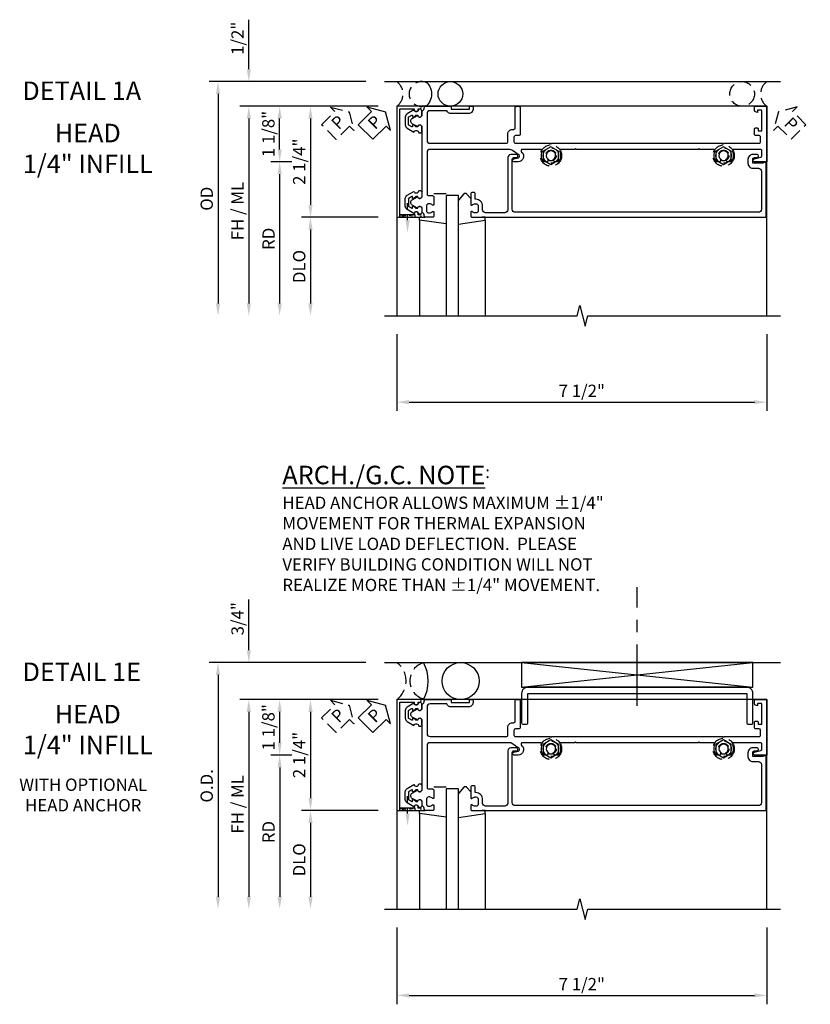
# Model space of a CAD drawing. Extents: x 0 to 170, y 0 to 109.
# Drawn here: x 31 to 47, y 85 to 105 of the extents above; entities that cross this region are included whole.
import ezdxf
from ezdxf.enums import TextEntityAlignment as Align

# ---------------------------------------------------------------- set-up
doc = ezdxf.new("R2010")
doc.units = 0
doc.header["$MEASUREMENT"] = 0
for name, pattern in [('CENTER', [2, 1.25, -0.25, 0.25, -0.25]), ('HIDDEN', [0.375, 0.25, -0.125]), ('HIDDEN2', [0.1875, 0.125, -0.0625])]:
    doc.linetypes.add(name, pattern=pattern)
doc.layers.get('0').update_dxf_attribs({"color": 4, "linetype": 'CONTINUOUS'})
for name, color, linetype in [('CENTER', 1, 'CENTER'), ('DIME', 2, 'CONTINUOUS'), ('EXTERIOR SEAL', 3, 'HIDDEN'), ('HIDDEN', 3, 'HIDDEN'), ('HIDDEN2', 3, 'HIDDEN2'), ('INTERIOR SEAL', 3, 'HIDDEN'), ('TEXT', 3, 'CONTINUOUS')]:
    doc.layers.add(name, color=color, linetype=linetype)
doc.styles.get("Standard").update_dxf_attribs({"font": 'arial.ttf'})
doc.dimstyles.new('EXT_ON-OFF', dxfattribs={"dimscale": 2, "dimtxt": 0.125, "dimasz": 0.125, "dimexe": 0.09, "dimexo": 0.1875, "dimgap": 0.05, "dimtad": 3, "dimdec": 5, "dimzin": 3, "dimdsep": 46, "dimlunit": 5, "dimtxsty": 'Standard', "dimcen": 0, "dimse2": 1, "dimazin": 0, "dimtfac": 1, "dimtdec": 5, "dimtofl": 0, "dimtmove": 0, "dimatfit": 0, "dimfxl": 1, "dimfrac": 2, "dimtolj": 1, "dimtzin": 3, "dimarcsym": 0})
doc.dimstyles.new('EXT_ON-ON', dxfattribs={"dimscale": 2, "dimtxt": 0.125, "dimasz": 0.125, "dimexe": 0.09, "dimexo": 0.1875, "dimgap": 0.05, "dimtad": 3, "dimdec": 5, "dimzin": 3, "dimdsep": 46, "dimlunit": 5, "dimtxsty": 'Standard', "dimcen": 0, "dimazin": 0, "dimtfac": 1, "dimtdec": 5, "dimtofl": 0, "dimtmove": 0, "dimatfit": 0, "dimfxl": 1, "dimfrac": 2, "dimtolj": 1, "dimtzin": 3, "dimarcsym": 0})

# ---------------------------------------------------------------- blocks, each defined once
blk = doc.blocks.new('B164014')
blk.add_lwpolyline([(1.37, 0.084), (1.424, 0.084, 1), (1.424, 0.146), (1.31, 0.146, 0.414214), (1.25, 0.086), (1.25, -0.975, -0.414214), (1.19, -1.035), (0.8, -1.035, -0.414214), (0.74, -0.975), (0.74, -0.901, 0.414214), (0.6, -0.761), (0.59, -0.761), (0.59, -0.655, 0.414214), (0.56, -0.625), (0.53, -0.625, 0.414214), (0.5, -0.655), (0.5, -0.867, 0.669376), (0.526, -0.878, -0.199773), (0.589, -0.851), (0.6, -0.851, -0.414214), (0.65, -0.901), (0.65, -0.989, -0.414214), (0.6, -1.039), (0.589, -1.039, -0.199773), (0.526, -1.012, 0.669376), (0.5, -1.023), (0.5, -1.105, 0.414214), (0.52, -1.125), (6.49, -1.125), (6.49, -0.016), (6.428, -0.016), (6.428, -0.031), (6.218, -0.031), (6.218, 0.053, -0.414214), (6.249, 0.084), (6.303, 0.084, 1), (6.303, 0.146), (6.218, 0.146, 0.414214), (6.118, 0.046), (6.118, -0.031, 0.414214), (6.218, -0.131), (6.33, -0.131, -0.414214), (6.39, -0.191), (6.39, -0.965, -0.414214), (6.33, -1.025), (1.4, -1.025, -0.414214), (1.34, -0.965), (1.34, 0.054, -0.414214)], format="xyb", close=True)
blk = doc.blocks.new('*D29')
at = {"layer": 'DIME', "color": 0, "lineweight": -2, "transparency": 16777216}
for p, q in [((-1, -3.5), (-1, -5.055)), ((6.5, -3.5), (6.5, -5.055)), ((-0.75, -4.875), (6.25, -4.875))]:
    blk.add_line(p, q, dxfattribs=at)
at = {"layer": 'DIME', "color": 0, "transparency": 16777216}
for points in [[(-0.75, -4.833), (-0.75, -4.917), (-1, -4.875)], [(6.25, -4.833), (6.25, -4.917), (6.5, -4.875)]]:
    blk.add_solid(points, dxfattribs=at)
at = {"layer": 'DIME', "color": 0, "transparency": 16777216, "insert": (2.75, -4.646), "char_height": 0.25, "attachment_point": 5}
blk.add_mtext('\\A1;7 1/2"', dxfattribs=at)
blk = doc.blocks.new('PSEAL1')
at = {"layer": 'TEXT', "color": 7}
for p, q in [((-0.575, 0.21), (-0.196, 0.21)), ((-0.575, 0.21), (-0.575, -0.21)), ((-0.196, 0.21), (-0.196, 0.338)), ((-0.196, 0.338), (0, 0)), ((-0.196, -0.338), (0, 0)), ((-0.575, -0.21), (-0.196, -0.21)), ((-0.196, -0.21), (-0.196, -0.338))]:
    blk.add_line(p, q, dxfattribs=at)
at = {"layer": 'TEXT', "color": 3}
blk.add_text('P', height=0.25, dxfattribs=at).set_placement((-0.413, -0.116))
blk = doc.blocks.new('B165301')
blk.add_lwpolyline([(-0.695, -0.944, 0.57735), (-0.68, -0.935), (-0.68, -0.91, -0.57735), (-0.665, -0.901), (-0.625, -0.924, -0.267949), (-0.62, -0.933), (-0.62, -0.935, 0.414214), (-0.61, -0.945), (-0.576, -0.945, -1), (-0.496, -0.945), (-0.496, -1.035, -0.414214), (-0.526, -1.065), (-0.556, -1.065, 0.84909), (-0.653, -1.049), (-0.79, -0.97, -0.267949), (-0.83, -0.901), (-0.83, -0.749, -0.267949), (-0.79, -0.68), (-0.653, -0.601, 0.84909), (-0.556, -0.585), (-0.526, -0.585, -0.414214), (-0.496, -0.615), (-0.496, -0.705, -1), (-0.576, -0.705), (-0.61, -0.705, 0.414214), (-0.62, -0.715), (-0.62, -0.717, -0.267949), (-0.625, -0.726), (-0.665, -0.749, -0.57735), (-0.68, -0.74), (-0.68, -0.715, 0.414214), (-0.69, -0.705), (-0.694, -0.705), (-0.755, -0.741, 0.267949), (-0.76, -0.749), (-0.76, -0.901, 0.267949), (-0.755, -0.909)], format="xyb", close=True)
blk = doc.blocks.new('B165130')
blk.add_lwpolyline([(-0.975, -0.386), (-0.435, -0.386, 0.414214), (-0.375, -0.326), (-0.375, 1.22, 0.414214), (-0.405, 1.25), (-0.565, 1.25, -0.414214), (-0.655, 1.34), (-0.655, 1.37, 0.414214), (-0.685, 1.4), (-1.095, 1.4, -0.414214), (-1.125, 1.43), (-1.125, 1.47, -0.414214), (-1.095, 1.5), (-0.56, 1.5, -0.414214), (-0.53, 1.47), (-0.53, 1.405, 0.414214), (-0.5, 1.375), (-0.405, 1.375, 0.414214), (-0.375, 1.405), (-0.375, 2.11), (-0.36, 2.125), (-0.375, 2.14), (-0.375, 5.61), (-0.36, 5.625), (-0.375, 5.64), (-0.375, 6.345, 0.414214), (-0.405, 6.375), (-0.5, 6.375, 0.414214), (-0.53, 6.345), (-0.53, 6.28, -0.414214), (-0.56, 6.25), (-0.665, 6.25, -0.414214), (-0.685, 6.27), (-0.685, 6.304, -0.414214), (-0.665, 6.324), (-0.635, 6.324, 0.414214), (-0.625, 6.334), (-0.625, 6.39, 0.414214), (-0.635, 6.4), (-1.03, 6.4, 0.414214), (-1.045, 6.385), (-1.045, 6.31), (-1, 6.31), (-1.01, 6.272, -0.339454), (-1.039, 6.25), (-1.105, 6.25, -0.414214), (-1.125, 6.27), (-1.125, 6.5), (0, 6.5), (0, 6.249, -0.890995), (-0.059, 6.242), (-0.091, 6.377, 0.348254), (-0.12, 6.4), (-0.22, 6.4, 0.414214), (-0.25, 6.37), (-0.25, 5.829, 0.548477), (-0.207, 5.802, -0.290732), (0, 5.775), (0, 5.697), (-0.043, 5.672, 3.732051), (-0.043, 5.577), (0, 5.553), (0, 5.475, -0.290732), (-0.207, 5.448, 0.548477), (-0.25, 5.421), (-0.25, 5.14), (-0.265, 5.125), (-0.25, 5.11), (-0.25, 2.64), (-0.265, 2.625), (-0.25, 2.61), (-0.25, 2.329, 0.548477), (-0.207, 2.302, -0.290732), (0, 2.275), (0, 2.197), (-0.043, 2.172, 3.732051), (-0.043, 2.077), (0, 2.053), (0, 1.975, -0.290732), (-0.207, 1.948, 0.548477), (-0.25, 1.921), (-0.25, 1.547, 0.71189), (-0.196, 1.528, -0.71189), (0, 1.46), (0, 1.37, -0.902399), (-0.059, 1.364), (-0.081, 1.466, 0.657204), (-0.135, 1.477), (-0.227, 1.345, 0.153915), (-0.25, 1.273), (-0.25, -0.326, 0.414214), (-0.19, -0.386), (0.658, -0.386, 0.414214), (0.688, -0.356), (0.688, -0.28, -0.414214), (0.718, -0.25), (0.867, -0.25, -0.669376), (0.878, -0.276, 0.199773), (0.851, -0.339), (0.851, -0.35, 0.414214), (0.901, -0.4), (0.989, -0.4, 0.414214), (1.039, -0.35), (1.039, -0.339, 0.199773), (1.012, -0.276, -0.669376), (1.023, -0.25), (1.105, -0.25, -0.414214), (1.125, -0.27), (1.125, -0.414, -0.401801), (1.096, -0.444, 0.223331), (1.03, -0.478, -0.234531), (1.014, -0.486), (0.955, -0.486, 0.84909), (0.939, -0.583), (0.879, -0.687, -0.57735), (0.771, -0.687), (0.711, -0.583, 0.84909), (0.695, -0.486), (-0.695, -0.486, 0.84909), (-0.711, -0.583), (-0.771, -0.687, -0.57735), (-0.879, -0.687), (-0.939, -0.583, 0.84909), (-0.955, -0.486), (-1.014, -0.486, -0.234531), (-1.03, -0.478, 0.223331), (-1.096, -0.444, -0.401801), (-1.125, -0.414), (-1.125, 0.1), (-1.065, 0.1), (-1.065, 0.475), (-1.125, 0.475), (-1.125, 0.545), (-1.065, 0.545, -0.414214), (-0.975, 0.455), (-0.975, 0.1, -0.317837), (-1.035, 0.015), (-1.035, -0.326, 0.414214)], format="xyb", close=True)
blk = doc.blocks.new('B027851')
for p, q in [((-0.4, 0.319), (0.14, 0.24)), ((0.14, 0.24), (0.14, 0.18)), ((0.14, 0.18), (0.073, 0.18)), ((-0.289, -0.296), (-0.4, -0.164)), ((-0.15, -0.197), (-0.236, -0.296))]:
    blk.add_line(p, q)
blk.add_arc((-0.262, -0.274), 0.035, 220, 319.4311)
blk = doc.blocks.new('B027850')
for p, q in [((-0.4, 0.317), (0.14, 0.24)), ((0.14, 0.24), (0.14, 0.18)), ((0.14, 0.18), (0.024, 0.18)), ((-0.15, -0.3), (-0.4, -0.3))]:
    blk.add_line(p, q)
blk = doc.blocks.new('B165002')
blk.add_lwpolyline([(1.075, -0.94), (-1.075, -0.94), (-1.075, -0.646), (-1.055, -0.646, 1), (-1.055, -0.566), (-1.075, -0.566), (-1.075, -0.531, 1), (-1.125, -0.531), (-1.125, -1), (1.125, -1), (1.125, -0.531, 1), (1.075, -0.531), (1.075, -0.566), (1.055, -0.566, 1), (1.055, -0.646), (1.075, -0.646)], format="xyb", close=True)
blk = doc.blocks.new('B128509H')
blk.add_lwpolyline([(0.156, 0.09), (0, 0.18), (-0.156, 0.09), (-0.156, -0.09), (0, -0.18), (0.156, -0.09)], close=True)
for radius in [0.216, 0.156, 0.108]:
    blk.add_circle((0, 0), radius)
blk = doc.blocks.new('*D22')
at = {"layer": 'DIME', "color": 0, "lineweight": -2, "transparency": 16777216}
for p, q in [((-1.375, 1.125), (-3.555, 1.125)), ((-3.375, 0.25), (-3.375, 0.875)), ((-3.125, 0), (-3.555, 0))]:
    blk.add_line(p, q, dxfattribs=at)
at = {"layer": 'DIME', "color": 0, "transparency": 16777216}
for points in [[(-3.417, 0.875), (-3.333, 0.875), (-3.375, 1.125)], [(-3.417, 0.25), (-3.333, 0.25), (-3.375, 0)]]:
    blk.add_solid(points, dxfattribs=at)
at = {"layer": 'DIME', "color": 0, "transparency": 16777216, "insert": (-3.604, 0.562), "char_height": 0.25, "attachment_point": 5, "rotation": 90}
blk.add_mtext('\\A1;1 1/8"', dxfattribs=at)
blk = doc.blocks.new('*D23')
at = {"layer": 'DIME', "color": 0, "lineweight": -2, "transparency": 16777216}
for p, q in [((-4, 1.875), (-4, 2.88)), ((-1.625, 1.625), (-4.18, 1.625)), ((-1.375, 1.125), (-4.18, 1.125)), ((-4, 0.875), (-4, 0.625))]:
    blk.add_line(p, q, dxfattribs=at)
at = {"layer": 'DIME', "color": 0, "transparency": 16777216}
for points in [[(-4.042, 1.875), (-3.958, 1.875), (-4, 1.625)], [(-4.042, 0.875), (-3.958, 0.875), (-4, 1.125)]]:
    blk.add_solid(points, dxfattribs=at)
at = {"layer": 'DIME', "color": 0, "transparency": 16777216, "insert": (-4.229, 2.503), "char_height": 0.25, "attachment_point": 5, "rotation": 90}
blk.add_mtext('\\A1;1/2"', dxfattribs=at)
blk = doc.blocks.new('*D24')
at = {"layer": 'DIME', "color": 0, "lineweight": -2, "transparency": 16777216}
for p, q in [((-3.125, 0), (-3.555, 0)), ((-3.375, -0.25), (-3.375, -2.875))]:
    blk.add_line(p, q, dxfattribs=at)
at = {"layer": 'DIME', "color": 0, "transparency": 16777216}
for points in [[(-3.417, -0.25), (-3.333, -0.25), (-3.375, 0)], [(-3.417, -2.875), (-3.333, -2.875), (-3.375, -3.125)]]:
    blk.add_solid(points, dxfattribs=at)
at = {"layer": 'DIME', "color": 0, "transparency": 16777216, "insert": (-3.6, -1.563), "char_height": 0.25, "attachment_point": 5, "rotation": 90}
blk.add_mtext('\\A1;{\\fArial|b0|i0|c0|p34;RD}', dxfattribs=at)
blk = doc.blocks.new('*D25')
at = {"layer": 'DIME', "color": 0, "lineweight": -2, "transparency": 16777216}
for p, q in [((-1.375, -1.125), (-2.93, -1.125)), ((-2.75, -1.375), (-2.75, -2.875))]:
    blk.add_line(p, q, dxfattribs=at)
at = {"layer": 'DIME', "color": 0, "transparency": 16777216}
for points in [[(-2.792, -1.375), (-2.708, -1.375), (-2.75, -1.125)], [(-2.792, -2.875), (-2.708, -2.875), (-2.75, -3.125)]]:
    blk.add_solid(points, dxfattribs=at)
at = {"layer": 'DIME', "color": 0, "transparency": 16777216, "insert": (-2.979, -2.125), "char_height": 0.25, "attachment_point": 5, "rotation": 90}
blk.add_mtext('\\A1;DLO', dxfattribs=at)
blk = doc.blocks.new('*D26')
at = {"layer": 'DIME', "color": 0, "lineweight": -2, "transparency": 16777216}
for p, q in [((-1.375, 1.125), (-4.18, 1.125)), ((-4, 0.875), (-4, -2.875))]:
    blk.add_line(p, q, dxfattribs=at)
at = {"layer": 'DIME', "color": 0, "transparency": 16777216}
for points in [[(-4.042, 0.875), (-3.958, 0.875), (-4, 1.125)], [(-4.042, -2.875), (-3.958, -2.875), (-4, -3.125)]]:
    blk.add_solid(points, dxfattribs=at)
at = {"layer": 'DIME', "color": 0, "transparency": 16777216, "insert": (-4.229, -1), "char_height": 0.25, "attachment_point": 5, "rotation": 90}
blk.add_mtext('\\A1;{\\fArial|b0|i0|c0|p34;FH / ML}', dxfattribs=at)
blk = doc.blocks.new('*D27')
at = {"layer": 'DIME', "color": 0, "lineweight": -2, "transparency": 16777216}
for p, q in [((-1.625, 1.625), (-4.805, 1.625)), ((-4.625, 1.375), (-4.625, -2.875))]:
    blk.add_line(p, q, dxfattribs=at)
at = {"layer": 'DIME', "color": 0, "transparency": 16777216}
for points in [[(-4.667, 1.375), (-4.583, 1.375), (-4.625, 1.625)], [(-4.667, -2.875), (-4.583, -2.875), (-4.625, -3.125)]]:
    blk.add_solid(points, dxfattribs=at)
at = {"layer": 'DIME', "color": 0, "transparency": 16777216, "insert": (-4.854, -0.75), "char_height": 0.25, "attachment_point": 5, "rotation": 90}
blk.add_mtext('\\A1;{\\fArial|b0|i0|c0|p34;OD}', dxfattribs=at)
blk = doc.blocks.new('*D28')
at = {"layer": 'DIME', "color": 0, "lineweight": -2, "transparency": 16777216}
for p, q in [((-1.375, 1.125), (-2.93, 1.125)), ((-2.75, 0.875), (-2.75, -0.875)), ((-1.375, -1.125), (-2.93, -1.125))]:
    blk.add_line(p, q, dxfattribs=at)
at = {"layer": 'DIME', "color": 0, "transparency": 16777216}
for points in [[(-2.792, 0.875), (-2.708, 0.875), (-2.75, 1.125)], [(-2.792, -0.875), (-2.708, -0.875), (-2.75, -1.125)]]:
    blk.add_solid(points, dxfattribs=at)
at = {"layer": 'DIME', "color": 0, "transparency": 16777216, "insert": (-2.979, 0), "char_height": 0.25, "attachment_point": 5, "rotation": 90}
blk.add_mtext('\\A1;2 1/4"', dxfattribs=at)
blk = doc.blocks.new('PSEAL2')
at = {"layer": 'HIDDEN'}
blk.add_lwpolyline([(0.196, -0.21), (0.575, -0.21), (0.575, 0.21), (0.196, 0.21), (0.196, 0.338), (0, 0), (0.196, -0.338)], close=True, dxfattribs=at)
at = {"layer": 'TEXT', "color": 3}
blk.add_text('P', height=0.25, dxfattribs=at).set_placement((0.247, -0.116))
blk = doc.blocks.new('*D63')
at = {"layer": 'DIME', "color": 0, "lineweight": -2, "transparency": 16777216}
for p, q in [((-4, 2.125), (-4, 3.153)), ((-1.625, 1.875), (-4.18, 1.875)), ((-1.375, 1.125), (-4.18, 1.125)), ((-4, 0.875), (-4, 0.625))]:
    blk.add_line(p, q, dxfattribs=at)
at = {"layer": 'DIME', "color": 0, "transparency": 16777216}
for points in [[(-4.042, 2.125), (-3.958, 2.125), (-4, 1.875)], [(-4.042, 0.875), (-3.958, 0.875), (-4, 1.125)]]:
    blk.add_solid(points, dxfattribs=at)
at = {"layer": 'DIME', "color": 0, "transparency": 16777216, "insert": (-4.229, 2.764), "char_height": 0.25, "attachment_point": 5, "rotation": 90}
blk.add_mtext('\\A1;3/4"', dxfattribs=at)
blk = doc.blocks.new('*D64')
at = {"layer": 'DIME', "color": 0, "lineweight": -2, "transparency": 16777216}
for p, q in [((-1.625, 1.875), (-4.805, 1.875)), ((-4.625, 1.625), (-4.625, -2.875))]:
    blk.add_line(p, q, dxfattribs=at)
at = {"layer": 'DIME', "color": 0, "transparency": 16777216}
for points in [[(-4.667, 1.625), (-4.583, 1.625), (-4.625, 1.875)], [(-4.667, -2.875), (-4.583, -2.875), (-4.625, -3.125)]]:
    blk.add_solid(points, dxfattribs=at)
at = {"layer": 'DIME', "color": 0, "transparency": 16777216, "insert": (-4.854, -0.625), "char_height": 0.25, "attachment_point": 5, "rotation": 90}
blk.add_mtext('\\A1;O.D.', dxfattribs=at)
blk = doc.blocks.new('B165147')
blk.add_lwpolyline([(-1.375, 1.655, 0.414214), (-1.25, 1.53), (-0.655, 1.53, 0.414214), (-0.625, 1.56), (-0.625, 1.625, 0.414214), (-0.655, 1.655), (-1.25, 1.655), (-1.25, 6.095), (-0.655, 6.095, 0.414214), (-0.625, 6.125), (-0.625, 6.19, 0.414214), (-0.655, 6.22), (-1.25, 6.22, 0.414214), (-1.375, 6.095)], format="xyb", close=True)
blk = doc.blocks.new('B165465')
blk.add_blockref('B165147', (0, 0))
blk = doc.blocks.new('*D65')
at = {"layer": 'DIME', "color": 0, "lineweight": -2, "transparency": 16777216}
for p, q in [((38.807, 86.769), (38.807, 85.214)), ((46.307, 86.769), (46.307, 85.214)), ((39.057, 85.394), (46.057, 85.394))]:
    blk.add_line(p, q, dxfattribs=at)
at = {"layer": 'DIME', "color": 0, "transparency": 16777216}
for points in [[(39.057, 85.436), (39.057, 85.352), (38.807, 85.394)], [(46.057, 85.436), (46.057, 85.352), (46.307, 85.394)]]:
    blk.add_solid(points, dxfattribs=at)
at = {"layer": 'DIME', "color": 0, "transparency": 16777216, "insert": (42.557, 85.623), "char_height": 0.25, "attachment_point": 5}
blk.add_mtext('\\A1;7 1/2"', dxfattribs=at)
blk = doc.blocks.new('*D66')
at = {"layer": 'DIME', "color": 0, "lineweight": -2, "transparency": 16777216}
for p, q in [((38.432, 91.394), (36.252, 91.394)), ((36.432, 90.519), (36.432, 91.144)), ((36.682, 90.269), (36.252, 90.269))]:
    blk.add_line(p, q, dxfattribs=at)
at = {"layer": 'DIME', "color": 0, "transparency": 16777216}
for points in [[(36.39, 91.144), (36.474, 91.144), (36.432, 91.394)], [(36.39, 90.519), (36.474, 90.519), (36.432, 90.269)]]:
    blk.add_solid(points, dxfattribs=at)
at = {"layer": 'DIME', "color": 0, "transparency": 16777216, "insert": (36.203, 90.832), "char_height": 0.25, "attachment_point": 5, "rotation": 90}
blk.add_mtext('\\A1;1 1/8"', dxfattribs=at)
blk = doc.blocks.new('*D67')
at = {"layer": 'DIME', "color": 0, "lineweight": -2, "transparency": 16777216}
for p, q in [((36.682, 90.269), (36.252, 90.269)), ((36.432, 90.019), (36.432, 87.394))]:
    blk.add_line(p, q, dxfattribs=at)
at = {"layer": 'DIME', "color": 0, "transparency": 16777216}
for points in [[(36.39, 90.019), (36.474, 90.019), (36.432, 90.269)], [(36.39, 87.394), (36.474, 87.394), (36.432, 87.144)]]:
    blk.add_solid(points, dxfattribs=at)
at = {"layer": 'DIME', "color": 0, "transparency": 16777216, "insert": (36.207, 88.707), "char_height": 0.25, "attachment_point": 5, "rotation": 90}
blk.add_mtext('\\A1;{\\fArial|b0|i0|c0|p34;RD}', dxfattribs=at)
blk = doc.blocks.new('*D68')
at = {"layer": 'DIME', "color": 0, "lineweight": -2, "transparency": 16777216}
for p, q in [((38.432, 89.144), (36.877, 89.144)), ((37.057, 88.894), (37.057, 87.394))]:
    blk.add_line(p, q, dxfattribs=at)
at = {"layer": 'DIME', "color": 0, "transparency": 16777216}
for points in [[(37.015, 88.894), (37.099, 88.894), (37.057, 89.144)], [(37.015, 87.394), (37.099, 87.394), (37.057, 87.144)]]:
    blk.add_solid(points, dxfattribs=at)
at = {"layer": 'DIME', "color": 0, "transparency": 16777216, "insert": (36.828, 88.144), "char_height": 0.25, "attachment_point": 5, "rotation": 90}
blk.add_mtext('\\A1;DLO', dxfattribs=at)
blk = doc.blocks.new('*D69')
at = {"layer": 'DIME', "color": 0, "lineweight": -2, "transparency": 16777216}
for p, q in [((38.432, 91.394), (35.627, 91.394)), ((35.807, 91.144), (35.807, 87.394))]:
    blk.add_line(p, q, dxfattribs=at)
at = {"layer": 'DIME', "color": 0, "transparency": 16777216}
for points in [[(35.765, 91.144), (35.849, 91.144), (35.807, 91.394)], [(35.765, 87.394), (35.849, 87.394), (35.807, 87.144)]]:
    blk.add_solid(points, dxfattribs=at)
at = {"layer": 'DIME', "color": 0, "transparency": 16777216, "insert": (35.578, 89.269), "char_height": 0.25, "attachment_point": 5, "rotation": 90}
blk.add_mtext('\\A1;{\\fArial|b0|i0|c0|p34;FH / ML}', dxfattribs=at)
blk = doc.blocks.new('*D70')
at = {"layer": 'DIME', "color": 0, "lineweight": -2, "transparency": 16777216}
for p, q in [((38.432, 91.394), (36.877, 91.394)), ((37.057, 91.144), (37.057, 89.394)), ((38.432, 89.144), (36.877, 89.144))]:
    blk.add_line(p, q, dxfattribs=at)
at = {"layer": 'DIME', "color": 0, "transparency": 16777216}
for points in [[(37.015, 91.144), (37.099, 91.144), (37.057, 91.394)], [(37.015, 89.394), (37.099, 89.394), (37.057, 89.144)]]:
    blk.add_solid(points, dxfattribs=at)
at = {"layer": 'DIME', "color": 0, "transparency": 16777216, "insert": (36.828, 90.269), "char_height": 0.25, "attachment_point": 5, "rotation": 90}
blk.add_mtext('\\A1;2 1/4"', dxfattribs=at)
blk = doc.blocks.new('S165HH238')
for p, q in [((-1.25, 1.625), (6.776188, 1.625)), ((6.5, 1.125), (-1, 1.125)), ((-1, 1.125), (-1, -3.125)), ((6.5, -3.125), (6.5, 1.125)), ((0.25, -0.6875), (0, -0.6875)), ((0, -0.6875), (0, -3.125)), ((0.25, -3.125), (0.25, -0.6875)), ((-0.539755, -1.185386), (-0.539755, -3.125)), ((0.789755, -1.185386), (0.789755, -3.125))]:
    blk.add_line(p, q)
blk.add_lwpolyline([(-1.25, -3.125), (2.65625, -3.125), (2.709319, -2.912785), (2.81687, -3.3372), (2.869938, -3.124984), (6.776188, -3.124984)])
blk.add_circle((0.086394, 1.375), 0.25)
blk.add_arc((-0.601106, 1.375), 0.3125, 306.8698976, 53.1301024)
at = {"layer": 'EXTERIOR SEAL'}
blk.add_lwpolyline([(-1.868546, 0.631762), (-1.958562, 0.721778), (-2.226579, 0.453761), (-2.524024, 0.751206), (-2.256007, 1.019223), (-2.346023, 1.109239), (-1.968385, 1.009399)], close=True, dxfattribs=at)
for centre, radius, start, end in [((-1.187522, 1.375), 0.3125, 306.8698976, 53.1301024), ((-0.500022, 1.375), 0.25, 60.4347283, 299.5652624)]:
    blk.add_arc(centre, radius, start, end, dxfattribs=at)
at = {"layer": 'HIDDEN2'}
blk.add_line((-0.782, -1.1875), (-0.782, -0.7375), dxfattribs=at)
blk.add_lwpolyline([(-0.93825, -1.125), (-0.93825, -1.075), (-0.62575, -1.125), (-0.62575, -1.075), (-0.93825, -1.125)], dxfattribs=at)
at = {"layer": 'INTERIOR SEAL'}
blk.add_circle((6, 1.375), 0.25, dxfattribs=at)
blk.add_arc((6.6875, 1.375), 0.3125, 126.8698976, 233.1301024, dxfattribs=at)
at = {"layer": 'TEXT'}
blk.add_solid([(-0.740333, -1.1875), (-0.823667, -1.1875), (-0.782, -1.4375)], dxfattribs=at)
for name, p, rotation in [('PSEAL1', (-1.227592, 1.009399), 45), ('B165002', (0, 0), 270), ('B165130', (0, 0), 270), ('B027850', (-0.4, -0.945), 180)]:
    blk.add_blockref(name, p, dxfattribs=dict(rotation=rotation))
at = {"xscale": -1, "rotation": 180}
for name, p in [('B165301', (0, 0)), ('B027851', (0.65, -0.945))]:
    blk.add_blockref(name, p, dxfattribs=at)
for name in ['B164014', 'B165301']:
    blk.add_blockref(name, (0, 0))
at = {"layer": 'HIDDEN'}
for p in [(2.125, 0.125), (5.625, 0.125)]:
    blk.add_blockref('B128509H', p, dxfattribs=at)
at = {"layer": 'INTERIOR SEAL', "linetype": 'Continuous', "rotation": 315.0000000000002}
blk.add_blockref('PSEAL2', (6.736578, 1.009399), dxfattribs=at)
at = {"layer": 'EXTERIOR SEAL', "color": 3}
blk.add_text('P', height=0.249961, rotation=45, dxfattribs=at).set_placement((-2.178957, 0.635247))
at = {"layer": 'DIME'}
for base, p1, p2, picture, middle in [((-4, 1.625), (-1, 1.125), (-1.25, 1.625), '*D23', (-4, 2.502541)), ((-3.375, 1.125), (-2.75, 0), (-1, 1.125), '*D22', (-3.375, 0.5625))]:
    dim = blk.add_linear_dim(base=base, p1=p1, p2=p2, angle=90, dimstyle='EXT_ON-ON', override={"dimpost": '"'}, dxfattribs=at)
    dim.commit()
    dim.dimension.update_dxf_attribs({"geometry": picture, "text_midpoint": middle, "dimtype": 160})
for base, p1, text, picture, middle in [((-4.625, -3.125), (-1.25, 1.625), '{\\fArial|b0|i0|c0|p34;OD}', '*D27', (-4.854349, -0.75)), ((-4, -3.125), (-1, 1.125), '{\\fArial|b0|i0|c0|p34;FH / ML}', '*D26', (-4.229263, -1)), ((-3.375, -3.125), (-2.75, 0), '{\\fArial|b0|i0|c0|p34;RD}', '*D24', (-3.6, -1.5625)), ((-2.75, -3.125), (-1, -1.125), 'DLO', '*D25', (-2.979349, -2.125))]:
    dim = blk.add_linear_dim(base=base, p1=p1, p2=(-1.25, -3.125), angle=90, text=text, dimstyle='EXT_ON-OFF', override={"dimpost": '"'}, dxfattribs=at)
    dim.commit()
    dim.dimension.update_dxf_attribs({"geometry": picture, "text_midpoint": middle})
dim = blk.add_linear_dim(base=(-2.75, -1.125), p1=(-1, 1.125), p2=(-1, -1.125), angle=90, dimstyle='EXT_ON-ON', override={"dimpost": '"'}, dxfattribs=at)
dim.commit()
dim.dimension.update_dxf_attribs({"geometry": '*D28', "text_midpoint": (-2.979263, 0)})
dim = blk.add_linear_dim(base=(6.5, -4.875), p1=(-1, -3.125), p2=(6.5, -3.125), dimstyle='EXT_ON-ON', override={"dimpost": '"'}, dxfattribs=at)
dim.commit()
dim.dimension.update_dxf_attribs({"geometry": '*D29', "text_midpoint": (2.75, -4.645737)})
blk = doc.blocks.new('S165MD256')
for p, q in [((-1.25, 1.875), (6.776188, 1.875)), ((1.53, 1.375), (6.22, 1.875)), ((1.53, 1.875), (6.22, 1.375))]:
    blk.add_line(p, q)
blk.add_lwpolyline([(1.53, 1.875), (1.53, 1.375), (6.22, 1.375), (6.22, 1.875)], close=True)
at = {"layer": 'CENTER'}
blk.add_line((3.875, 0.994446), (3.875, 3.402255), dxfattribs=at)
at = {"rotation": 270}
blk.add_blockref('B165465', (0, 0), dxfattribs=at)
at = {"layer": 'TEXT', "insert": (-3.32042, 5.865795), "char_height": 0.25, "width": 6.73282624, "attachment_point": 1}
blk.add_mtext('{\\H1.5x;\\LARCH./G.C. NOTE}:\\PHEAD ANCHOR ALLOWS MAXIMUM %%P1/4" MOVEMENT FOR THERMAL EXPANSION AND LIVE LOAD DEFLECTION.  PLEASE VERIFY BUILDING CONDITION WILL NOT REALIZE MORE THAN %%P1/4" MOVEMENT.', dxfattribs=at)
at = {"layer": 'DIME'}
dim = blk.add_linear_dim(base=(-4, 1.875), p1=(-1, 1.125), p2=(-1.25, 1.875), angle=90, dimstyle='EXT_ON-ON', override={"dimpost": '"'}, dxfattribs=at)
dim.commit()
dim.dimension.update_dxf_attribs({"geometry": '*D63', "text_midpoint": (-4.229349, 2.764222)})
dim = blk.add_linear_dim(base=(-4.625, -3.125), p1=(-1.25, 1.875), p2=(-1.25, -3.125), angle=90, text='O.D.', dimstyle='EXT_ON-OFF', override={"dimpost": '"'}, dxfattribs=at)
dim.commit()
dim.dimension.update_dxf_attribs({"geometry": '*D64', "text_midpoint": (-4.854349, -0.625)})

msp = doc.modelspace()

# ---------------------------------------------------------------- linework, layer by layer
for p, q in [((46.306924, 91.394023), (38.806924, 91.394023)), ((38.806924, 91.394023), (38.806924, 87.144023)), ((46.306924, 87.144023), (46.306924, 91.394023)), ((40.056924, 89.581523), (39.806924, 89.581523)), ((39.806924, 89.581523), (39.806924, 87.144023)), ((40.056924, 87.144023), (40.056924, 89.581523)), ((39.267169, 89.083637), (39.267169, 87.144023)), ((40.596679, 89.083637), (40.596679, 87.144023))]:
    msp.add_line(p, q)
msp.add_lwpolyline([(38.556924, 87.144023), (42.463174, 87.144023), (42.516242, 87.356238), (42.623793, 86.931823), (42.676862, 87.144038), (46.583112, 87.144038)])
msp.add_circle((40.100901, 91.769023), 0.375)
msp.add_arc((38.636653, 91.769023), 0.806707, 332.2992992, 27.7007008)
at = {"layer": 'EXTERIOR SEAL'}
msp.add_lwpolyline([(37.938378, 90.900784), (37.848362, 90.990801), (37.580345, 90.722784), (37.2829, 91.020228), (37.550917, 91.288245), (37.460901, 91.378261), (37.838538, 91.278422)], close=True, dxfattribs=at)
at = {"layer": 'HIDDEN'}
for centre, radius, start, end in [((38.525651, 91.769023), 0.46875, 306.8698976, 53.1301024), ((39.451723, 91.773673), 0.380853, 104.8825581, 256.5122572)]:
    msp.add_arc(centre, radius, start, end, dxfattribs=at)
at = {"layer": 'HIDDEN2'}
msp.add_line((39.024924, 89.081523), (39.024924, 89.531523), dxfattribs=at)
msp.add_lwpolyline([(38.868674, 89.144023), (38.868674, 89.194023), (39.181174, 89.144023), (39.181174, 89.194023), (38.868674, 89.144023)], dxfattribs=at)
at = {"layer": 'TEXT'}
msp.add_solid([(39.06659, 89.081523), (38.983257, 89.081523), (39.024924, 88.831523)], dxfattribs=at)

# ---------------------------------------------------------------- block references
for name, p in [('S165HH238', (39.806924, 102.300362)), ('S165MD256', (39.806924, 90.269023)), ('B164014', (39.806924, 90.269023)), ('B165301', (39.806924, 90.269023))]:
    msp.add_blockref(name, p)
for name, p, rotation in [('PSEAL1', (38.579332, 91.278422), 45), ('B165002', (39.806924, 90.269023), 270), ('B165130', (39.806924, 90.269023), 270), ('B027850', (39.406924, 89.324023), 180)]:
    msp.add_blockref(name, p, dxfattribs=dict(rotation=rotation))
at = {"xscale": -1, "rotation": 180}
for name, p in [('B165301', (39.806924, 90.269023)), ('B027851', (40.456924, 89.324023))]:
    msp.add_blockref(name, p, dxfattribs=at)
at = {"layer": 'HIDDEN'}
for p in [(41.931924, 90.394023), (45.431924, 90.394023)]:
    msp.add_blockref('B128509H', p, dxfattribs=at)

# ---------------------------------------------------------------- texts
at = {"color": 2, "linetype": 'Continuous'}
for s, p in [('DETAIL 1A', (32.419839, 103.551736)), ('DETAIL 1E', (32.419839, 91.768867))]:
    msp.add_text(s, height=0.375, dxfattribs=at).set_placement(p, align=Align.CENTER)
at = {"color": 7, "attachment_point": 2}
for s, insert, char_height, width in [('HEAD\\P1/4" INFILL', (32.542778, 103.069269), 0.375, 7.34375), ('HEAD\\P1/4" INFILL', (32.542778, 91.286401), 0.375, 7.34375), ('WITH OPTIONAL\\PHEAD ANCHOR', (32.449879, 89.791905), 0.25, 5.15625)]:
    msp.add_mtext(s, dxfattribs=dict(at, insert=insert, char_height=char_height, width=width))
at = {"layer": 'EXTERIOR SEAL', "color": 3}
msp.add_text('P', height=0.249961, rotation=45, dxfattribs=at).set_placement((37.627966, 90.90427))

# ---------------------------------------------------------------- dimensions: what is measured, and where the dimension line sits
at = {"layer": 'DIME'}
for base, p1, text, picture, middle in [((35.806924, 87.144023), (38.806924, 91.394023), '{\\fArial|b0|i0|c0|p34;FH / ML}', '*D69', (35.57766, 89.269023)), ((36.431924, 87.144023), (37.056924, 90.269023), '{\\fArial|b0|i0|c0|p34;RD}', '*D67', (36.206924, 88.706523)), ((37.056924, 87.144023), (38.806924, 89.144023), 'DLO', '*D68', (36.827575, 88.144023))]:
    dim = msp.add_linear_dim(base=base, p1=p1, p2=(38.556924, 87.144023), angle=90, text=text, dimstyle='EXT_ON-OFF', override={"dimpost": '"'}, dxfattribs=at)
    dim.commit()
    dim.dimension.update_dxf_attribs({"geometry": picture, "text_midpoint": middle})
dim = msp.add_linear_dim(base=(36.431924, 91.394023), p1=(37.056924, 90.269023), p2=(38.806924, 91.394023), angle=90, dimstyle='EXT_ON-ON', override={"dimpost": '"'}, dxfattribs=at)
dim.commit()
dim.dimension.update_dxf_attribs({"geometry": '*D66', "text_midpoint": (36.431924, 90.831523), "dimtype": 160})
dim = msp.add_linear_dim(base=(37.056924, 89.144023), p1=(38.806924, 91.394023), p2=(38.806924, 89.144023), angle=90, dimstyle='EXT_ON-ON', override={"dimpost": '"'}, dxfattribs=at)
dim.commit()
dim.dimension.update_dxf_attribs({"geometry": '*D70', "text_midpoint": (36.82766, 90.269023)})
dim = msp.add_linear_dim(base=(46.306924, 85.394023), p1=(38.806924, 87.144023), p2=(46.306924, 87.144023), dimstyle='EXT_ON-ON', override={"dimpost": '"'}, dxfattribs=at)
dim.commit()
dim.dimension.update_dxf_attribs({"geometry": '*D65', "text_midpoint": (42.556924, 85.623286)})

doc.saveas('drawing.dxf')
